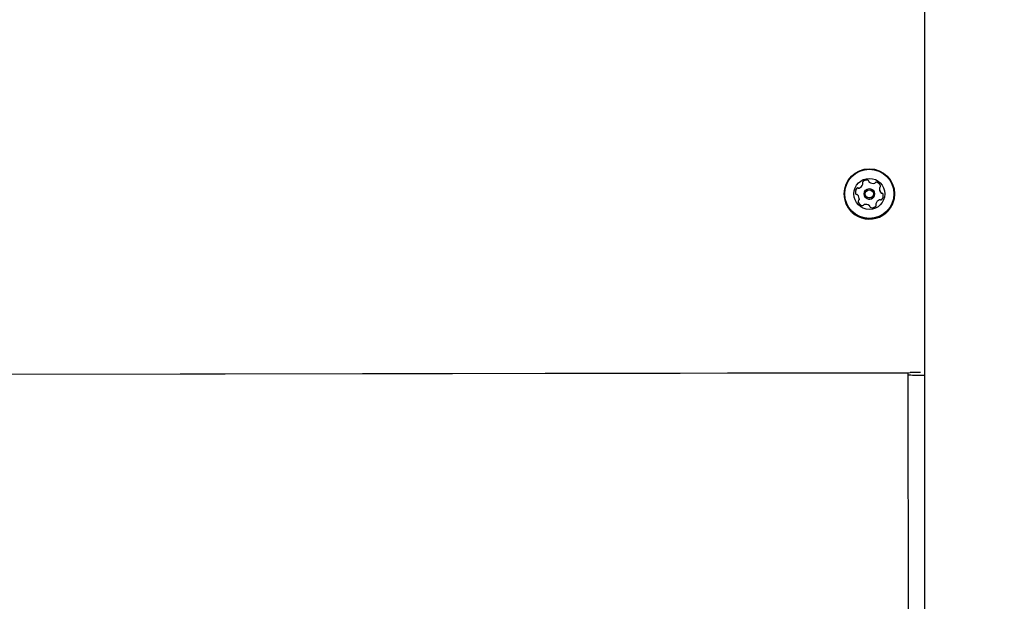
# Model space of a CAD drawing. Units: millimetres. Extents: x 356 to 1222, y 336 to 1239.
# Drawn here: x 564 to 606, y 638 to 663 of the extents above; entities that cross this region are included whole.
import ezdxf

# ---------------------------------------------------------------- set-up
doc = ezdxf.new("R2010")
doc.units = ezdxf.units.MM
doc.header["$LTSCALE"] = 100
doc.styles.add('SLDTEXTSTYLE0', font='TXT', dxfattribs={"width": 0.75})
doc.dimstyles.new('SLDDIMSTYLE1', dxfattribs={"dimtxt": 15.875, "dimasz": 8, "dimexe": 0, "dimexo": 0.0625, "dimgap": 3.96875, "dimtad": 2, "dimdec": 0, "dimrnd": 1e-09, "dimzin": 12, "dimdsep": 46, "dimtxsty": 'SLDTEXTSTYLE0', "dimblk1": 'DOT', "dimblk2": 'DOT', "dimsah": 1, "dimcen": 0.09, "dimse1": 1, "dimse2": 1, "dimadec": 0, "dimazin": 3, "dimtfac": 1, "dimtdec": 0, "dimtofl": 0, "dimtmove": 0, "dimatfit": 3, "dimldrblk": 'DOT', "dimfxl": 0, "dimfrac": 2, "dimtolj": 1, "dimtzin": 12, "dimarcsym": 0})

# ---------------------------------------------------------------- blocks, each defined once
blk = doc.blocks.new('_Dot')
at = {"color": 0, "linetype": 'ByBlock', "lineweight": -2}
blk.add_line((-0.5, 0), (-1, 0), dxfattribs=at)
at = {"color": 0, "linetype": 'ByBlock', "const_width": 0.5}
blk.add_lwpolyline([(-0.25, 0, 1), (0.25, 0, 1)], format="xyb", close=True, dxfattribs=at)
blk = doc.blocks.new('_D_6')
at = {"color": 7, "linetype": 'Continuous', "lineweight": 18}
blk.add_line((376.914, 541.649), (376.914, 1061.404), dxfattribs=at)
at = {"color": 7, "linetype": 'Continuous', "lineweight": 18, "xscale": 8, "yscale": 8}
for p, rotation in [((376.914, 1061.404, -20.93), 90.0000000000004), ((376.914, 541.649, -20.93), 270.0000000000004)]:
    blk.add_blockref('_Dot', p, dxfattribs=dict(at, rotation=rotation))
at = {"color": 7, "linetype": 'Continuous', "lineweight": 18, "insert": (356.45, 783.931), "char_height": 15.875, "attachment_point": 1, "rotation": 90, "style": 'SLDTEXTSTYLE0'}
blk.add_mtext('520', dxfattribs=at)

msp = doc.modelspace()

# ---------------------------------------------------------------- linework, layer by layer
at = {"color": 7, "linetype": 'Continuous', "lineweight": 25}
for p, q in [((602.317, 961.926), (602.316, 622.126)), ((599.725, 655.636), (599.725, 655.636)), ((600.425, 655.422), (600.425, 655.422)), ((598.943, 655.212), (598.943, 655.211)), ((599.577, 655.002), (599.577, 655.003)), ((599.781, 655.212), (599.781, 655.212)), ((600.221, 655.212), (600.221, 655.212)), ((601.058, 655.211), (601.058, 655.212)), ((600.277, 654.789), (600.277, 654.788)), ((548.813, 647.631), (601.713, 647.712)), ((548.813, 647.628), (601.622, 647.709)), ((601.622, 647.712), (601.622, 647.629)), ((601.622, 647.629), (601.642, 626.326)), ((601.713, 647.713), (601.713, 647.712)), ((602.144, 647.713), (601.713, 647.713))]:
    msp.add_line(p, q, dxfattribs=at)
at = {"color": 7, "linetype": 'Continuous', "lineweight": 25, "flags": 128}
msp.add_lwpolyline([(599.577, 655.002), (599.576, 654.99), (599.573, 654.961)], dxfattribs=at)
at = {"color": 7, "linetype": 'Continuous', "lineweight": 25}
for centre, radius in [((600.001, 655.212), 1.057), ((600.001, 655.212), 1.032), ((600.001, 655.213), 0.65), ((600.001, 655.212), 0.22), ((600.001, 655.213), 0.17)]:
    msp.add_circle(centre, radius, dxfattribs=at)
for centre, radius, start, end in [((599.666, 655.288), 0.252, 140.6846, 193.8148), ((599.666, 655.288), 0.252, 140.6855, 179.9992), ((599.508, 655.418), 0.0481, 62.2441, 140.6599), ((599.508, 655.417), 0.0481, 62.2491, 140.6439), ((599.553, 655.503), 0.0481, 242.2377, 290.6826), ((599.553, 655.502), 0.0481, 242.2377, 290.6826), ((599.481, 655.693), 0.252, 290.6937, 343.816), ((599.481, 655.693), 0.252, 290.6978, 343.8139), ((599.758, 655.688), 0.0481, 133.8133, 212.2474), ((599.758, 655.687), 0.0481, 133.8165, 180.0009), ((599.677, 655.636), 0.0481, 343.8135, 32.2492), ((599.677, 655.636), 0.048, 343.8027, 0.0067), ((599.899, 655.541), 0.252, 80.6826, 133.8215), ((599.899, 655.54), 0.252, 80.6844, 133.8196), ((599.932, 655.742), 0.0481, 2.1988, 80.6977), ((599.932, 655.741), 0.0481, 2.2066, 80.6899), ((600.028, 655.746), 0.0481, 182.2474, 230.693), ((600.028, 655.745), 0.0481, 182.2429, 230.6898), ((600.157, 655.903), 0.252, 230.6889, 283.8138), ((600.157, 655.902), 0.252, 230.6917, 283.814), ((600.206, 655.705), 0.0481, 283.8247, 332.242), ((600.206, 655.705), 0.0481, 283.802, 332.2647), ((600.291, 655.661), 0.0481, 73.8153, 152.252), ((600.291, 655.66), 0.0481, 73.81, 152.2469), ((600.234, 655.465), 0.252, 20.6846, 73.8146), ((600.234, 655.464), 0.252, 20.6817, 73.8174), ((600.677, 655.422), 0.252, 170.6842, 223.8098), ((600.677, 655.422), 0.252, 180.002, 223.8069), ((600.476, 655.455), 0.0481, 122.2449, 170.6966), ((600.425, 655.537), 0.0481, 302.2505, 20.6843), ((600.425, 655.536), 0.048, 359.9869, 20.6984), ((600.001, 655.211), 1.058, 180, 227.2494), ((600.001, 655.211), 1.058, 227.25, 359.9997), ((599.468, 655.24), 0.0481, 193.8153, 272.2892), ((599.472, 655.144), 0.0481, 43.8474, 92.2474), ((599.325, 655.003), 0.252, 350.6676, 43.8249), ((600.001, 655.212), 0.22, 179.9976, 227.2514), ((600.001, 655.212), 0.22, 227.2513, 359.999), ((600.53, 655.281), 0.0481, 223.8113, 272.2929), ((600.53, 655.281), 0.0481, 223.8236, 272.2966), ((600.336, 655.137), 0.252, 320.6832, 13.8155), ((600.534, 655.185), 0.0481, 13.7999, 92.2571), ((600.534, 655.185), 0.0481, 13.8133, 92.2436), ((600.336, 655.136), 0.252, 359.9953, 13.8184), ((599.577, 654.888), 0.0481, 122.2501, 200.6847), ((599.577, 654.888), 0.0481, 122.2572, 179.9936), ((599.768, 654.96), 0.252, 200.6862, 253.8143), ((599.526, 654.97), 0.0481, 302.2511, 350.6826), ((599.526, 654.969), 0.0481, 302.2416, 350.6825), ((599.711, 654.765), 0.0481, 253.8056, 332.2644), ((599.796, 654.72), 0.0481, 103.8065, 152.2425), ((599.845, 654.522), 0.252, 50.6922, 103.8137), ((599.974, 654.68), 0.0481, 2.2004, 50.6861), ((600.07, 654.683), 0.0481, 182.256, 260.6832), ((600.103, 654.884), 0.252, 260.6839, 313.817), ((600.325, 654.789), 0.0481, 163.8709, 212.2493), ((600.325, 654.788), 0.0481, 179.9878, 212.2625), ((600.244, 654.737), 0.0481, 313.8456, 32.2663), ((600.521, 654.732), 0.252, 110.6862, 163.8127), ((600.244, 654.737), 0.0481, 359.9975, 32.2584), ((600.449, 654.922), 0.0481, 62.2469, 110.6856), ((600.494, 655.008), 0.0481, 242.2497, 320.7204)]:
    msp.add_arc(centre, radius, start, end, dxfattribs=at)
msp.add_ellipse((602.422, 647.628), major_axis=(0.8, -0.001), ratio=0.03189, start_param=3.141645, end_param=4.578957, dxfattribs=at)

# ---------------------------------------------------------------- dimensions: what is measured, and where the dimension line sits
at = {"color": 7, "linetype": 'Continuous', "lineweight": 18}
dim = msp.add_linear_dim(base=(376.914, 1061.404), p1=(659.032, 541.649), p2=(609.986, 1061.404), angle=90, dimstyle='SLDDIMSTYLE1', dxfattribs=at)
dim.commit()
dim.dimension.update_dxf_attribs({"geometry": '_D_6', "text_midpoint": (376.914, 801.526), "dimtype": 160})

doc.saveas('drawing.dxf')
